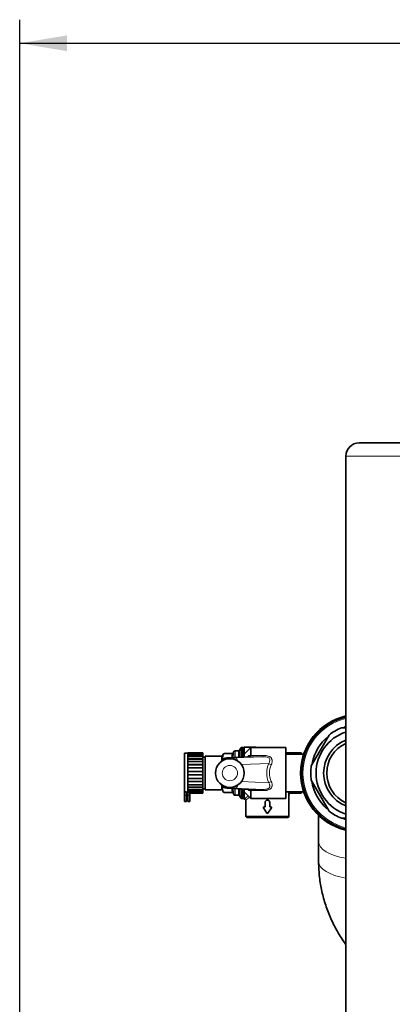
# Model space of a CAD drawing. Units: millimetres. Extents: x 47 to 722, y 43 to 547.
# Drawn here: x 525 to 553, y 462 to 535 of the extents above; entities that cross this region are included whole.
import ezdxf

# ---------------------------------------------------------------- set-up
doc = ezdxf.new("R2010")
doc.units = ezdxf.units.MM
for name, color, linetype in [('7680246', 7, 'Continuous'), ('7681880', 7, 'Continuous'), ('7684864', 7, 'Continuous'), ('C__USERS_MEWALP_', 7, 'Continuous'), ('FactualArea', 7, 'Continuous')]:
    doc.layers.add(name, color=color, linetype=linetype)

# ---------------------------------------------------------------- blocks, each defined once
blk = doc.blocks.new('SE1')
at = {"layer": '7680246', "color": 2, "linetype": 'Continuous', "lineweight": 35}
for p, q in [((542.082, 480.744), (541.582, 480.244)), ((542.082, 480.198), (542.082, 480.744)), ((544.682, 480.744), (542.082, 480.744)), ((544.682, 480.744), (544.682, 476.952)), ((541.939, 480.057), (540.31, 479.969)), ((541.582, 480.038), (541.582, 480.244)), ((541.961, 480.057), (541.961, 480.057)), ((542.082, 480.198), (542.072, 480.15)), ((546.01, 480.244), (544.682, 480.244)), ((540.31, 477.718), (541.941, 477.63)), ((541.582, 477.444), (541.582, 477.65)), ((541.582, 477.444), (542.082, 476.944)), ((541.961, 477.631), (541.962, 477.63)), ((542.072, 477.537), (542.082, 477.49)), ((542.082, 476.944), (542.082, 477.49)), ((544.682, 477.444), (546.01, 477.444)), ((542.082, 476.944), (543.982, 476.944)), ((543.982, 476.944), (543.982, 476.952)), ((543.982, 476.952), (544.682, 476.952))]:
    blk.add_line(p, q, dxfattribs=at)
at = {"layer": '7680246', "color": 7, "linetype": 'Continuous', "lineweight": 18}
for p, q in [((541.961, 480.057), (540.337, 479.969)), ((540.337, 479.969), (540.37, 479.898)), ((540.532, 479.91), (540.532, 479.919)), ((540.883, 479.96), (542.989, 480.057)), ((542.989, 480.057), (541.961, 480.057)), ((542.072, 480.15), (542.989, 480.15)), ((542.989, 480.057), (542.989, 480.15)), ((543.412, 479.562), (541.395, 479.47)), ((540.37, 477.79), (540.337, 477.718)), ((540.337, 477.718), (541.961, 477.631)), ((540.532, 477.768), (540.532, 477.778)), ((542.99, 477.63), (540.883, 477.727)), ((541.395, 478.218), (543.412, 478.125)), ((541.962, 477.63), (542.99, 477.63)), ((542.99, 477.537), (542.072, 477.537)), ((542.99, 477.63), (542.99, 477.537))]:
    blk.add_line(p, q, dxfattribs=at)
at = {"layer": '7680246', "color": 2, "linetype": 'Continuous', "lineweight": 35}
blk.add_circle((540.532, 478.844), 1.066, dxfattribs=at)
at = {"layer": '7680246', "color": 7, "linetype": 'Continuous', "lineweight": 18}
blk.add_circle((540.532, 478.844), 0.566, dxfattribs=at)
at = {"layer": '7680246', "color": 2, "linetype": 'Continuous', "lineweight": 35}
for centre, radius, start, end in [((550.132, 478.844), 4.35, 103.29031, 256.70969), ((550.132, 478.844), 4.275, 103.52786, 256.47214), ((550.132, 478.844), 3.575, 106.24351, 108.00423), ((550.132, 478.844), 3.575, 129.84708, 168.00423), ((540.337, 479.47), 0.5, 93.08188, 153.2029), ((541.935, 480.201), 0.146, 280.50011, 339.89623), ((540.337, 478.217), 0.5, 206.76744, 266.91725), ((550.132, 478.844), 3.575, 189.84708, 228.00423), ((550.132, 478.844), 3.575, 249.84708, 253.75649)]:
    blk.add_arc(centre, radius, start, end, dxfattribs=at)
at = {"layer": '7680246', "color": 7, "linetype": 'Continuous', "lineweight": 18}
for centre, radius, start, end in [((550.132, 478.844), 4.178, 103.84646, 256.15354), ((542.481, 479.172), 1.1, 111.26349, 126.58157), ((542.476, 478.508), 1.092, 233.534, 248.86743)]:
    blk.add_arc(centre, radius, start, end, dxfattribs=at)
for centre, major_axis, ratio, start_param, end_param in [((540.337, 479.47), (-0.456, -0.205), 0.998263, 4.29125, 5.39071), ((540.337, 479.47), (0.027, -0.499), 0.706595, 3.065542, 3.141593), ((541.532, 479.919), (1, 0), 0.053841, 2.276995, 3.141593), ((540.532, 479.42), (0.5, 0), 0.998554, 1.304635, 1.570796), ((540.883, 479.461), (0.023, -0.499), 0.648551, 2.052713, 3.070902), ((545.85, 478.844), (2.579, 0), 0.852941, 2.808911, 3.474358), ((543.606, 479.562), (-0.278, 0.113), 0.304987, 0.925458, 1.693723), ((546.044, 478.844), (2.579, 0), 0.736631, 2.808911, 3.474358), ((540.337, 478.217), (0.456, -0.205), 0.998262, 4.033441, 5.133421), ((540.337, 478.217), (0.027, 0.499), 0.706595, 3.141593, 3.217665), ((540.532, 478.267), (0.5, 0), 0.998553, 4.712389, 4.980346), ((541.532, 477.768), (-1, 0), 0.053856, 0, 0.864597), ((540.883, 478.227), (-0.023, -0.499), 0.648551, 0.070711, 1.089335), ((543.607, 478.125), (-0.278, -0.113), 0.305051, 4.589404, 5.357699)]:
    blk.add_ellipse(centre, major_axis=major_axis, ratio=ratio, start_param=start_param, end_param=end_param, dxfattribs=at)
at = {"layer": '7680246', "color": 2, "linetype": 'Continuous', "lineweight": 35}
for points in [[(541.961, 480.057), (541.955, 480.058), (541.949, 480.058), (541.942, 480.057)], [(541.942, 477.63), (541.948, 477.63), (541.955, 477.63), (541.961, 477.631)]]:
    blk.add_open_spline(points, degree=3, dxfattribs=at)
at = {"layer": '7680246', "color": 7, "linetype": 'Continuous', "lineweight": 18}
for points, knots in [([(542.989, 480.15), (543.042, 480.15), (543.095, 480.148), (543.2, 480.139), (543.251, 480.131), (543.353, 480.108), (543.401, 480.093), (543.469, 480.061), (543.491, 480.048), (543.531, 480.022), (543.549, 480.007), (543.582, 479.974), (543.598, 479.956), (543.623, 479.919), (543.634, 479.899), (543.651, 479.857), (543.658, 479.835), (543.667, 479.791), (543.67, 479.768), (543.672, 479.722), (543.671, 479.698), (543.666, 479.651), (543.661, 479.627), (543.645, 479.557), (543.628, 479.51), (543.606, 479.464)], [0, 0, 0, 0, 0.125, 0.125, 0.25, 0.25, 0.375, 0.375, 0.4375, 0.4375, 0.5, 0.5, 0.5625, 0.5625, 0.625, 0.625, 0.6875, 0.6875, 0.75, 0.75, 0.8125, 0.8125, 0.875, 0.875, 1, 1, 1, 1]), ([(543.412, 479.562), (543.452, 479.624), (543.483, 479.69), (543.499, 479.79), (543.5, 479.823), (543.485, 479.889), (543.469, 479.92), (543.418, 479.973), (543.384, 479.993), (543.31, 480.024), (543.27, 480.034), (543.149, 480.055), (543.069, 480.058), (542.989, 480.057)], [0, 0, 0, 0, 0.25, 0.25, 0.375, 0.375, 0.5, 0.5, 0.625, 0.625, 0.75, 0.75, 1, 1, 1, 1]), ([(543.607, 478.223), (543.628, 478.177), (543.645, 478.131), (543.661, 478.061), (543.666, 478.038), (543.671, 477.99), (543.672, 477.966), (543.67, 477.92), (543.667, 477.897), (543.658, 477.853), (543.652, 477.831), (543.634, 477.789), (543.623, 477.769), (543.598, 477.731), (543.583, 477.713), (543.532, 477.664), (543.492, 477.638), (543.402, 477.595), (543.353, 477.58), (543.277, 477.562), (543.251, 477.557), (543.2, 477.549), (543.174, 477.546), (543.095, 477.539), (543.043, 477.537), (542.99, 477.537)], [0, 0, 0, 0, 0.125, 0.125, 0.1875, 0.1875, 0.25, 0.25, 0.3125, 0.3125, 0.375, 0.375, 0.4375, 0.4375, 0.5, 0.5, 0.625, 0.625, 0.75, 0.75, 0.8125, 0.8125, 0.875, 0.875, 1, 1, 1, 1]), ([(542.99, 477.63), (543.029, 477.63), (543.069, 477.631), (543.149, 477.636), (543.19, 477.64), (543.27, 477.654), (543.31, 477.664), (543.366, 477.687), (543.383, 477.696), (543.416, 477.716), (543.431, 477.728), (543.456, 477.755), (543.467, 477.769), (543.483, 477.799), (543.489, 477.816), (543.5, 477.865), (543.5, 477.898), (543.491, 477.948), (543.487, 477.965), (543.477, 477.998), (543.471, 478.015), (543.45, 478.063), (543.432, 478.094), (543.412, 478.125)], [0, 0, 0, 0, 0.125, 0.125, 0.25, 0.25, 0.375, 0.375, 0.4375, 0.4375, 0.5, 0.5, 0.5625, 0.5625, 0.625, 0.625, 0.75, 0.75, 0.8125, 0.8125, 0.875, 0.875, 1, 1, 1, 1])]:
    blk.add_open_spline(points, degree=3, knots=knots, dxfattribs=at)
at = {"layer": '7680246', "color": 2, "linetype": 'Continuous', "lineweight": 35}
blk.add_open_spline([(542.072, 477.537), (542.058, 477.566), (542.041, 477.589), (542.013, 477.612), (542.003, 477.618), (541.987, 477.625), (541.982, 477.626), (541.974, 477.628), (541.971, 477.629), (541.967, 477.63), (541.966, 477.63), (541.964, 477.63), (541.963, 477.63), (541.962, 477.63), (541.962, 477.63), (541.962, 477.63)], degree=3, knots=[0, 0, 0, 0, 0.5, 0.5, 0.75, 0.75, 0.875, 0.875, 0.9375, 0.9375, 0.96875, 0.96875, 0.984375, 0.984375, 1, 1, 1, 1], dxfattribs=at)
at = {"layer": '7681880', "color": 2, "linetype": 'Continuous', "lineweight": 35}
for p, q in [((550.132, 503.344), (554.09, 503.344)), ((549.132, 502.344), (549.132, 421.344))]:
    blk.add_line(p, q, dxfattribs=at)
at = {"layer": '7681880', "color": 7, "linetype": 'Continuous', "lineweight": 18}
blk.add_line((553.168, 502.344), (549.132, 502.344), dxfattribs=at)
at = {"layer": '7681880', "color": 2, "linetype": 'Continuous', "lineweight": 35}
blk.add_arc((550.132, 502.344), 1, 90, 180, dxfattribs=at)
at = {"layer": '7684864', "color": 2, "linetype": 'Continuous', "lineweight": 35}
for p, q in [((541.339, 480.694), (541.252, 480.544)), ((541.517, 480.744), (541.425, 480.744)), ((541.587, 480.769), (541.517, 480.699)), ((541.517, 480.034), (541.517, 480.744)), ((541.587, 480.249), (541.587, 480.769)), ((542.417, 480.769), (541.587, 480.769)), ((537.167, 477.45), (537.167, 480.309)), ((537.417, 480.309), (537.167, 480.309)), ((537.417, 480.338), (537.417, 480.344)), ((538.517, 480.344), (537.417, 480.344)), ((538.517, 480.338), (537.417, 480.338)), ((537.417, 480.338), (537.417, 480.313)), ((538.517, 480.313), (537.417, 480.313)), ((537.417, 480.313), (537.417, 480.294)), ((537.417, 480.294), (537.417, 480.201)), ((537.417, 480.294), (538.517, 480.294)), ((538.517, 480.201), (537.417, 480.201)), ((537.417, 480.201), (537.417, 480.18)), ((538.517, 480.18), (537.417, 480.18)), ((537.417, 480.18), (537.417, 480.076)), ((537.417, 480.076), (537.417, 479.901)), ((537.417, 480.076), (538.517, 480.076)), ((538.517, 479.901), (537.417, 479.901)), ((537.417, 479.901), (537.417, 479.885)), ((538.517, 480.338), (538.517, 480.344)), ((538.517, 480.313), (538.517, 480.338)), ((538.517, 480.294), (538.517, 480.313)), ((538.517, 480.294), (538.517, 480.201)), ((538.517, 480.18), (538.517, 480.201)), ((538.517, 480.076), (538.517, 480.18)), ((538.517, 480.076), (538.517, 479.901)), ((538.687, 480.024), (538.517, 480.024)), ((538.517, 479.885), (538.517, 479.901)), ((538.687, 477.594), (538.687, 480.094)), ((539.901, 480.094), (538.687, 480.094)), ((540.045, 480.244), (539.987, 480.144)), ((540.045, 480.23), (539.987, 479.976)), ((539.987, 479.976), (539.987, 479.963)), ((540.757, 480.294), (540.132, 480.294)), ((540.757, 480.291), (540.132, 480.291)), ((540.824, 480.436), (540.757, 480.294)), ((540.757, 480.291), (540.757, 480.294)), ((541.165, 480.494), (540.914, 480.494)), ((545.831, 480.344), (544.719, 480.344)), ((544.719, 480.34), (545.831, 480.34)), ((545.831, 480.344), (545.831, 480.34)), ((545.889, 480.244), (545.831, 480.344)), ((545.831, 480.34), (545.857, 480.244)), ((538.517, 479.885), (537.417, 479.885)), ((537.417, 479.885), (537.417, 479.709)), ((537.417, 479.709), (537.417, 479.473)), ((537.417, 479.709), (538.517, 479.709)), ((538.517, 479.473), (537.417, 479.473)), ((537.417, 479.473), (537.417, 479.464)), ((538.517, 479.464), (537.417, 479.464)), ((537.417, 479.464), (537.417, 479.238)), ((537.417, 479.238), (537.417, 478.969)), ((537.417, 479.238), (538.517, 479.238)), ((538.517, 479.709), (538.517, 479.885)), ((538.517, 479.709), (538.517, 479.473)), ((538.517, 479.464), (538.517, 479.473)), ((538.517, 479.238), (538.517, 479.464)), ((538.517, 479.238), (538.517, 478.969)), ((538.517, 478.969), (537.417, 478.969)), ((537.417, 478.969), (537.417, 478.719)), ((537.417, 478.719), (537.417, 478.45)), ((537.417, 478.719), (538.517, 478.719)), ((538.517, 478.45), (537.417, 478.45)), ((537.417, 478.45), (537.417, 478.224)), ((538.517, 478.719), (538.517, 478.969)), ((538.517, 478.719), (538.517, 478.45)), ((538.517, 478.224), (538.517, 478.45)), ((537.417, 478.224), (537.417, 478.215)), ((538.517, 478.224), (537.417, 478.224)), ((537.417, 478.215), (537.417, 477.979)), ((537.417, 478.215), (538.517, 478.215)), ((538.517, 477.979), (537.417, 477.979)), ((537.417, 477.979), (537.417, 477.803)), ((538.517, 477.803), (537.417, 477.803)), ((537.417, 477.803), (537.417, 477.787)), ((537.417, 477.787), (537.417, 477.612)), ((537.417, 477.787), (538.517, 477.787)), ((538.517, 478.215), (538.517, 478.224)), ((538.517, 478.215), (538.517, 477.979)), ((538.517, 477.803), (538.517, 477.979)), ((538.517, 477.787), (538.517, 477.803)), ((538.517, 477.787), (538.517, 477.612)), ((537.167, 477.45), (537.317, 477.45)), ((537.167, 477.194), (537.167, 477.45)), ((537.167, 477.194), (537.167, 476.744)), ((537.317, 477.194), (537.317, 477.45)), ((537.317, 477.379), (537.417, 477.379)), ((537.317, 477.194), (537.317, 476.744)), ((537.417, 477.612), (537.417, 477.508)), ((538.517, 477.612), (537.417, 477.612)), ((537.417, 477.508), (537.417, 477.487)), ((538.517, 477.508), (537.417, 477.508)), ((537.417, 477.487), (537.417, 477.413)), ((537.417, 477.487), (538.517, 477.487)), ((537.417, 477.413), (537.567, 477.413)), ((537.417, 477.413), (537.417, 477.194)), ((537.417, 477.194), (537.417, 476.744)), ((537.567, 477.194), (537.567, 477.413)), ((538.517, 477.394), (537.567, 477.394)), ((538.517, 477.375), (537.567, 477.375)), ((537.567, 477.35), (538.517, 477.35)), ((537.567, 477.344), (538.517, 477.344)), ((537.567, 477.194), (537.567, 476.744)), ((538.517, 477.664), (538.687, 477.664)), ((538.517, 477.508), (538.517, 477.612)), ((538.517, 477.487), (538.517, 477.508)), ((538.517, 477.487), (538.517, 477.394)), ((538.517, 477.375), (538.517, 477.394)), ((538.517, 477.35), (538.517, 477.375)), ((538.517, 477.35), (538.517, 477.344)), ((538.687, 477.594), (539.901, 477.594)), ((539.987, 477.544), (540.045, 477.444)), ((540.132, 477.397), (540.757, 477.397)), ((540.132, 477.394), (540.757, 477.394)), ((540.757, 477.397), (540.757, 477.394)), ((540.757, 477.394), (540.824, 477.252)), ((540.914, 477.194), (541.165, 477.194)), ((541.252, 477.144), (541.338, 476.994)), ((541.517, 476.944), (541.517, 477.653)), ((541.517, 476.989), (541.587, 476.919)), ((541.587, 476.919), (541.587, 477.439)), ((544.917, 475.614), (544.917, 477.244)), ((545.01, 477.348), (545.013, 477.348)), ((545.831, 477.348), (545.013, 477.348)), ((545.017, 477.344), (545.831, 477.344)), ((545.831, 477.344), (545.889, 477.444)), ((545.831, 477.348), (545.831, 477.344)), ((537.167, 476.744), (537.317, 476.744)), ((537.417, 476.744), (537.567, 476.744)), ((541.425, 476.944), (541.517, 476.944)), ((541.587, 476.919), (541.631, 476.919)), ((541.717, 476.83), (541.717, 475.614)), ((543.067, 476.344), (543.024, 476.318)), ((543.024, 476.318), (543.025, 476.267)), ((543.025, 476.267), (543.275, 475.867)), ((543.142, 476.344), (543.067, 476.344)), ((543.156, 476.736), (543.142, 476.669)), ((543.142, 476.669), (543.142, 476.344)), ((543.194, 476.793), (543.156, 476.736)), ((543.25, 476.831), (543.194, 476.793)), ((543.317, 476.844), (543.25, 476.831)), ((543.384, 476.831), (543.317, 476.844)), ((543.36, 475.867), (543.61, 476.267)), ((543.441, 476.793), (543.384, 476.831)), ((543.479, 476.736), (543.441, 476.793)), ((543.492, 476.669), (543.479, 476.736)), ((543.492, 476.344), (543.492, 476.669)), ((543.567, 476.344), (543.492, 476.344)), ((543.611, 476.318), (543.567, 476.344)), ((543.61, 476.267), (543.611, 476.318)), ((541.717, 475.614), (544.917, 475.614)), ((541.717, 475.614), (541.787, 475.544)), ((541.787, 475.544), (544.847, 475.544)), ((543.275, 475.867), (543.317, 475.844)), ((543.317, 475.844), (543.36, 475.867)), ((544.847, 475.544), (544.917, 475.614))]:
    blk.add_line(p, q, dxfattribs=at)
at = {"layer": '7684864', "color": 7, "linetype": 'Continuous', "lineweight": 18}
for p, q in [((541.339, 480.025), (541.339, 480.694)), ((541.425, 480.029), (541.425, 480.744)), ((542.417, 480.744), (542.417, 480.769)), ((539.901, 479.703), (539.901, 480.094)), ((539.987, 480.144), (539.987, 479.976)), ((539.987, 479.963), (539.987, 479.827)), ((540.132, 480.291), (540.132, 480.294)), ((540.824, 479.997), (540.824, 480.436)), ((540.914, 480.002), (540.914, 480.494)), ((541.165, 480.016), (541.165, 480.494)), ((541.252, 480.02), (541.252, 480.544)), ((544.719, 480.34), (544.719, 480.344)), ((539.901, 477.594), (539.901, 477.974)), ((539.987, 477.86), (539.987, 477.544)), ((537.167, 477.194), (537.317, 477.194)), ((537.417, 477.194), (537.567, 477.194)), ((540.132, 477.397), (540.132, 477.394)), ((540.824, 477.252), (540.824, 477.691)), ((540.914, 477.194), (540.914, 477.686)), ((541.165, 477.194), (541.165, 477.672)), ((541.252, 477.144), (541.252, 477.667)), ((541.338, 476.994), (541.338, 477.663)), ((541.425, 476.944), (541.425, 477.658)), ((544.917, 477.244), (544.912, 477.25)), ((545.013, 477.348), (545.017, 477.344))]:
    blk.add_line(p, q, dxfattribs=at)
at = {"layer": '7684864', "color": 2, "linetype": 'Continuous', "lineweight": 35}
for centre, radius, start, end in [((541.425, 480.644), 0.1, 90.00101, 149.99949), ((542.417, 480.669), 0.1, 48.29943, 89.99913), ((539.901, 480.194), 0.1, 269.99913, 329.99899), ((540.644, 479.98), 0.657, 181.41428, 192.62418), ((540.132, 480.194), 0.1, 89.99913, 149.99899), ((540.134, 480.197), 0.0943, 91.07894, 159.51059), ((541.467, 479.97), 0.779, 155.64137, 178.33347), ((540.914, 480.394), 0.1, 89.99799, 154.99968), ((541.165, 480.594), 0.1, 269.99774, 329.99949), ((544.719, 480.244), 0.1, 89.99913, 111.78956), ((540.605, 477.718), 0.617, 169.24683, 204.90155), ((541.468, 477.718), 0.78, 180.00176, 204.31871), ((540.133, 477.491), 0.0943, 200.46804, 268.91251), ((540.132, 477.494), 0.1, 209.99928, 269.99915), ((540.914, 477.294), 0.1, 204.9986, 270.00028), ((541.165, 477.094), 0.1, 29.99878, 90.00053), ((541.425, 477.044), 0.1, 209.99878, 269.99726), ((545.014, 477.246), 0.102, 92.07366, 177.83966), ((545.017, 477.244), 0.1, 89.98787, 180.01519), ((545.193, 477.692), 0.725, 331.65253, 339.87748), ((541.618, 476.819), 0.0993, 4.33433, 84.50678)]:
    blk.add_arc(centre, radius, start, end, dxfattribs=at)
at = {"layer": '7684864', "color": 7, "linetype": 'Continuous', "lineweight": 18}
for centre, radius, start, end in [((546.611, 470.799), 7.898, 126.80082, 129.21206), ((546.785, 471.266), 7.518, 129.8663, 132.38612)]:
    blk.add_arc(centre, radius, start, end, dxfattribs=at)
for centre, major_axis, ratio, start_param, end_param in [((543.317, 477.17), (1.6, 0), 0.613435, 0.081975, 0.283243), ((543.317, 477.256), (1.7, 0), 0.57735, 0.093441, 0.192425)]:
    blk.add_ellipse(centre, major_axis=major_axis, ratio=ratio, start_param=start_param, end_param=end_param, dxfattribs=at)
at = {"layer": 'C__USERS_MEWALP_', "color": 2, "linetype": 'Continuous', "lineweight": 35}
for p, q in [((549.13, 482.194), (548.814, 482.194)), ((547.89, 481.66), (546.572, 479.377)), ((546.572, 478.31), (547.89, 476.027)), ((547.117, 475.708), (547.117, 473.765)), ((548.814, 475.494), (549.13, 475.494)), ((547.117, 473.765), (547.117, 472.295))]:
    blk.add_line(p, q, dxfattribs=at)
for radius, start, end in [(3.6, 111.47842, 128.52158), (3.2, 108.20996, 251.79004), (2.64, 112.25862, 247.74138), (2.415, 114.46131, 245.53869), (3.6, 171.47842, 188.52158), (3.6, 231.47842, 248.52158)]:
    blk.add_arc((550.132, 478.844), radius, start, end, dxfattribs=at)
at = {"layer": 'C__USERS_MEWALP_', "color": 7, "linetype": 'Continuous', "lineweight": 18}
for centre, major_axis, start_param, end_param in [((550.132, 473.765), (3.015, 0), 3.141593, 4.37431), ((550.132, 472.295), (-3.015, 0), 0, 1.232718)]:
    blk.add_ellipse(centre, major_axis=major_axis, ratio=0.435625, start_param=start_param, end_param=end_param, dxfattribs=at)
at = {"layer": 'C__USERS_MEWALP_', "color": 2, "linetype": 'Continuous', "lineweight": 35}
blk.add_open_spline([(547.117, 472.295), (547.121, 472.053), (547.133, 471.519), (547.243, 470.577), (547.471, 469.548), (547.805, 468.536), (548.24, 467.56), (548.693, 466.767), (549.006, 466.305), (549.121, 466.144)], degree=3, knots=[0, 0, 0, 0, 0.037359, 0.0971382, 0.1569143, 0.2167235, 0.2766122, 0.3366196, 0.3698078, 0.3698078, 0.3698078, 0.3698078], dxfattribs=at)
blk = doc.blocks.new('GDimGGroup9')
at = {"layer": 'FactualArea', "linetype": 'Continuous', "lineweight": 25}
blk.add_hatch(color=136, dxfattribs=at).paths.add_polyline_path([(528.432, 533.563), (524.932, 532.98), (528.432, 532.397)])
at = {"layer": 'FactualArea', "color": 136, "linetype": 'Continuous', "lineweight": 25}
for p, q in [((524.932, 405.494), (524.932, 534.73)), ((524.932, 532.98), (722.194, 532.98))]:
    blk.add_line(p, q, dxfattribs=at)

msp = doc.modelspace()

# ---------------------------------------------------------------- block references
at = {"layer": 'FactualArea'}
for name in ['GDimGGroup9', 'SE1']:
    msp.add_blockref(name, (0, 0), dxfattribs=at)

doc.saveas('drawing.dxf')
